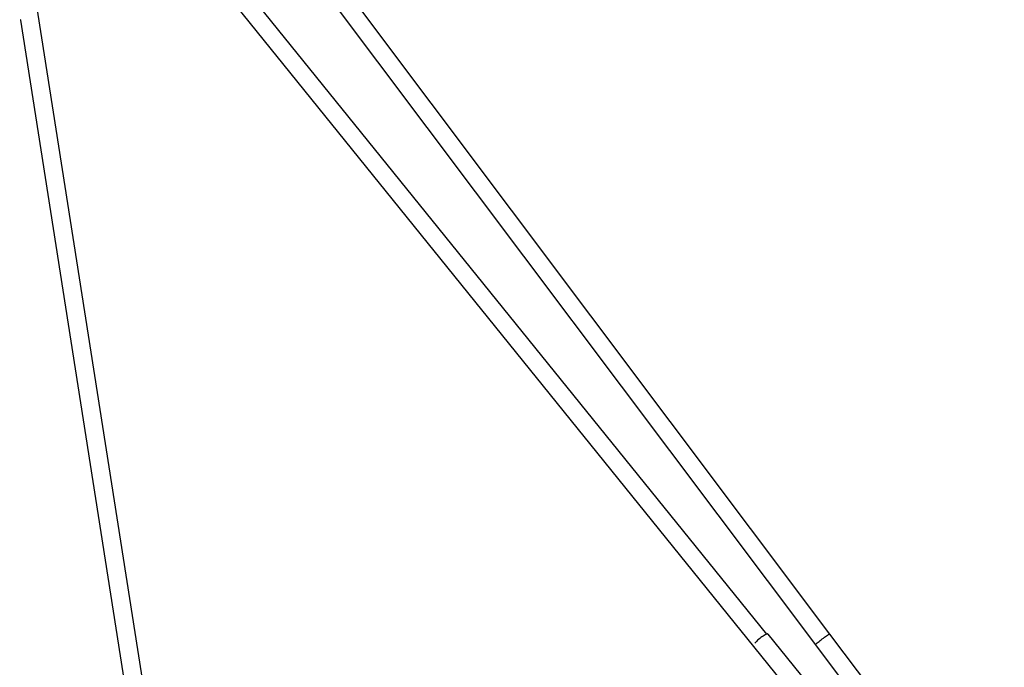
# Model space of a CAD drawing. Units: millimetres. Extents: x -15261 to 4839, y -3372 to 7201.
# Drawn here: x -496 to 543, y 4632 to 5316 of the extents above; entities that cross this region are included whole.
import ezdxf

# ---------------------------------------------------------------- set-up
doc = ezdxf.new("R2010")
doc.units = ezdxf.units.MM

msp = doc.modelspace()

# ---------------------------------------------------------------- linework, layer by layer
for p, q in [((359.3, 4666.9), (-423.4, 5708.9)), ((-438.6, 5697.5), (344.1, 4655.5)), ((292.6, 4666.9), (-428.8, 5559.5)), ((-443.6, 5547.5), (524, 4350.4)), ((-272.5, 4017.5), (-496.4, 5445.3)), ((-495.3, 5315.8), (-495.5, 5315.6)), ((-495.5, 5315.6), (-495.5, 5315.2)), ((-495.5, 5315.2), (-260.9, 3818.8)), ((281.9, 4659.3), (281, 4658.4)), ((282.9, 4660.3), (281.9, 4659.3)), ((284, 4661.2), (282.9, 4660.3)), ((285.1, 4662.2), (284, 4661.2)), ((286.3, 4663.1), (285.1, 4662.2)), ((287.5, 4663.9), (286.3, 4663.1)), ((288.6, 4664.7), (287.5, 4663.9)), ((289.7, 4665.4), (288.6, 4664.7)), ((290.7, 4666), (289.7, 4665.4)), ((291.5, 4666.5), (290.7, 4666)), ((292.3, 4666.8), (291.5, 4666.5)), ((292.6, 4666.9), (292.3, 4666.8)), ((292.9, 4667), (292.6, 4666.9)), ((293.3, 4667), (292.9, 4667)), ((293.6, 4666.9), (293.3, 4667)), ((293.6, 4666.9), (886.6, 3933.1)), ((346.8, 4658.3), (347.8, 4659.2)), ((347.8, 4659.2), (348.8, 4660)), ((348.8, 4660), (350, 4660.9)), ((350, 4660.9), (351.2, 4661.8)), ((351.2, 4661.8), (352.4, 4662.7)), ((352.4, 4662.7), (353.5, 4663.6)), ((353.5, 4663.6), (354.7, 4664.3)), ((354.7, 4664.3), (355.7, 4665.1)), ((355.7, 4665.1), (356.7, 4665.7)), ((356.7, 4665.7), (357.5, 4666.2)), ((357.5, 4666.2), (358.2, 4666.6)), ((358.2, 4666.6), (358.7, 4666.8)), ((358.7, 4666.8), (359.1, 4666.9)), ((359.1, 4666.9), (359.3, 4666.9)), ((514.1, 4460.7), (359.3, 4666.9)), ((280.2, 4657.6), (280, 4657.3)), ((281, 4658.4), (280.2, 4657.6)), ((344.1, 4655.6), (344.3, 4655.9)), ((344.1, 4655.5), (344.1, 4655.6)), ((344.1, 4655.5), (498.9, 4449.3)), ((344.3, 4655.9), (344.7, 4656.4)), ((344.7, 4656.4), (345.2, 4656.9)), ((345.2, 4656.9), (345.9, 4657.6)), ((345.9, 4657.6), (346.8, 4658.3))]:
    msp.add_line(p, q)

doc.saveas('drawing.dxf')
